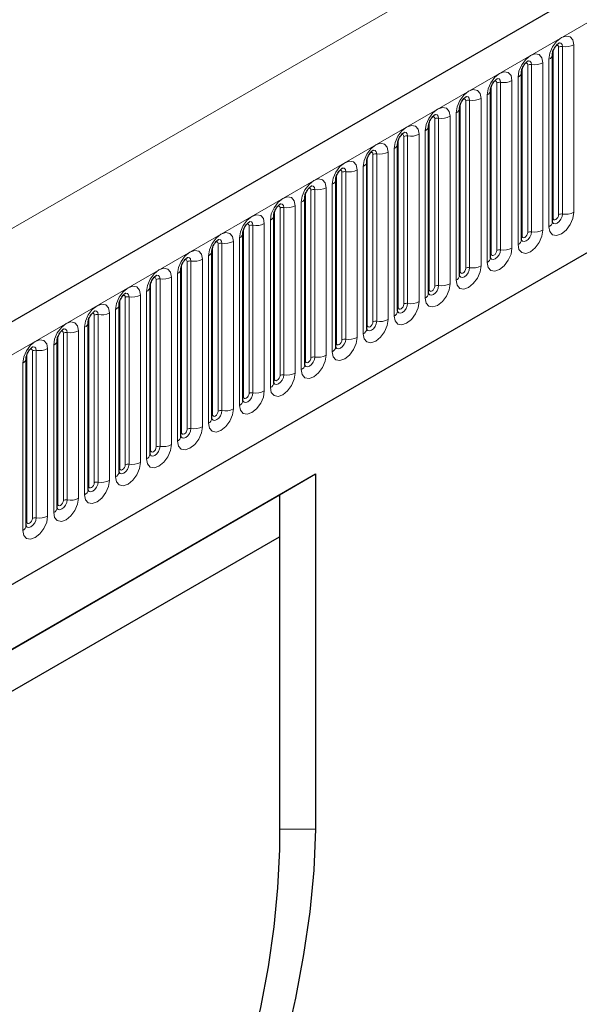
# Model space of a CAD drawing. Units: millimetres. Extents: x 0 to 420, y 0 to 297.
# Drawn here: x 100 to 114, y 40 to 65 of the extents above; entities that cross this region are included whole.
import ezdxf

# ---------------------------------------------------------------- set-up
doc = ezdxf.new("R2010")
doc.units = ezdxf.units.MM

msp = doc.modelspace()

# ---------------------------------------------------------------- linework, layer by layer
at = {"color": 7, "linetype": 'Continuous', "lineweight": 25}
for p, q in [((160.4188, 92.6377), (89.9203, 51.9398)), ((94.7067, 48.0392), (156.6584, 83.8032)), ((113.289, 60.0508), (113.289, 64.2969)), ((112.5041, 59.5977), (112.5041, 63.8438)), ((111.7192, 59.1446), (111.7192, 63.3906)), ((110.9343, 58.6915), (110.9343, 62.9375)), ((110.1494, 58.2384), (110.1494, 62.4844)), ((109.3646, 57.7853), (109.3646, 62.0313)), ((108.5797, 57.3322), (108.5797, 61.5782)), ((107.7948, 56.8791), (107.7948, 61.1251)), ((107.0099, 56.426), (107.0099, 60.672)), ((106.225, 55.9729), (106.225, 60.2189)), ((105.4401, 55.5198), (105.4401, 59.7658)), ((104.6552, 55.0667), (104.6552, 59.3127)), ((103.8703, 54.6136), (103.8703, 58.8596)), ((103.0854, 54.1605), (103.0854, 58.4065)), ((102.3006, 53.7074), (102.3006, 57.9534)), ((101.5157, 53.2542), (101.5157, 57.5003)), ((100.7308, 52.8011), (100.7308, 57.0472)), ((99.9459, 52.348), (99.9459, 56.594)), ((92.392, 45.0617), (107.2836, 53.6585)), ((106.3644, 53.1277), (107.2836, 53.6585)), ((107.2836, 53.6585), (107.2836, 44.652)), ((92.392, 45.0616), (106.3644, 53.1277)), ((106.3644, 53.1277), (106.3644, 52.0663)), ((93.3112, 44.5309), (106.3644, 52.0663)), ((106.3644, 52.0663), (106.3644, 44.1346)), ((106.3644, 44.6586), (107.2836, 44.652))]:
    msp.add_line(p, q, dxfattribs=at)
at = {"color": 8, "linetype": 'Continuous', "lineweight": 18}
for p, q in [((90.4333, 51.3982), (160.9318, 92.0962)), ((94.7067, 48.0392), (156.6584, 83.8032)), ((90.2919, 54.518), (130.2434, 77.5815)), ((113.4461, 60.2331), (113.4461, 64.4791)), ((113.5427, 64.494), (113.5427, 60.248)), ((113.8325, 60.2928), (113.8325, 64.5388)), ((113.2011, 64.1744), (113.2011, 59.9284)), ((113.3047, 60.1514), (113.3047, 64.3974)), ((112.5198, 59.6983), (112.5198, 63.9443)), ((112.6612, 59.78), (112.6612, 64.026)), ((112.7578, 64.0409), (112.7578, 59.7949)), ((113.0476, 59.8397), (113.0476, 64.0857)), ((112.4162, 63.7213), (112.4162, 59.4753)), ((111.7349, 59.2452), (111.7349, 63.4912)), ((111.8763, 59.3269), (111.8763, 63.5729)), ((111.9729, 63.5878), (111.9729, 59.3418)), ((112.2627, 59.3866), (112.2627, 63.6326)), ((111.4778, 58.9335), (111.4778, 63.1795)), ((111.6314, 63.2682), (111.6314, 59.0222)), ((110.95, 58.7921), (110.95, 63.0381)), ((111.0914, 58.8738), (111.0914, 63.1198)), ((111.188, 63.1347), (111.188, 58.8887)), ((110.3065, 58.4206), (110.3065, 62.6667)), ((110.4031, 62.6816), (110.4031, 58.4356)), ((110.6929, 58.4804), (110.6929, 62.7264)), ((110.8465, 62.8151), (110.8465, 58.5691)), ((110.1651, 58.339), (110.1651, 62.585)), ((109.5216, 57.9675), (109.5216, 62.2136)), ((109.6182, 62.2285), (109.6182, 57.9825)), ((109.908, 58.0273), (109.908, 62.2733)), ((110.0616, 62.362), (110.0616, 58.116)), ((109.3802, 57.8859), (109.3802, 62.1319)), ((108.5953, 57.4328), (108.5953, 61.6788)), ((108.7367, 57.5144), (108.7367, 61.7604)), ((108.8333, 61.7754), (108.8333, 57.5294)), ((109.1231, 57.5742), (109.1231, 61.8202)), ((109.2767, 61.9089), (109.2767, 57.6629)), ((108.4918, 61.4558), (108.4918, 57.2097)), ((107.8104, 56.9797), (107.8104, 61.2257)), ((107.9519, 57.0613), (107.9519, 61.3073)), ((108.0485, 61.3223), (108.0485, 57.0763)), ((108.3382, 57.1211), (108.3382, 61.3671)), ((107.7069, 61.0027), (107.7069, 56.7566)), ((107.0256, 56.5266), (107.0256, 60.7726)), ((107.167, 56.6082), (107.167, 60.8542)), ((107.2636, 60.8692), (107.2636, 56.6232)), ((107.5533, 56.668), (107.5533, 60.914)), ((106.7685, 56.2149), (106.7685, 60.4609)), ((106.922, 60.5495), (106.922, 56.3035)), ((106.2407, 56.0735), (106.2407, 60.3195)), ((106.3821, 56.1551), (106.3821, 60.4011)), ((106.4787, 60.4161), (106.4787, 56.1701)), ((105.5972, 55.702), (105.5972, 59.948)), ((105.6938, 59.963), (105.6938, 55.7169)), ((105.9836, 55.7618), (105.9836, 60.0078)), ((106.1371, 60.0964), (106.1371, 55.8504)), ((105.4558, 55.6204), (105.4558, 59.8664)), ((104.8123, 55.2489), (104.8123, 59.4949)), ((104.9089, 59.5099), (104.9089, 55.2638)), ((105.1987, 55.3087), (105.1987, 59.5547)), ((105.3522, 59.6433), (105.3522, 55.3973)), ((104.5674, 59.1902), (104.5674, 54.9442)), ((104.6709, 55.1673), (104.6709, 59.4133)), ((103.886, 54.7142), (103.886, 58.9602)), ((104.0274, 54.7958), (104.0274, 59.0418)), ((104.124, 59.0567), (104.124, 54.8107)), ((104.4138, 54.8556), (104.4138, 59.1016)), ((103.7825, 58.7371), (103.7825, 54.4911)), ((103.1011, 54.261), (103.1011, 58.5071)), ((103.2425, 54.3427), (103.2425, 58.5887)), ((103.3391, 58.6036), (103.3391, 54.3576)), ((103.6289, 54.4025), (103.6289, 58.6485)), ((102.844, 53.9493), (102.844, 58.1954)), ((102.9976, 58.284), (102.9976, 54.038)), ((102.3162, 53.8079), (102.3162, 58.054)), ((102.4576, 53.8896), (102.4576, 58.1356)), ((102.5542, 58.1505), (102.5542, 53.9045)), ((101.6728, 53.4365), (101.6728, 57.6825)), ((101.7693, 57.6974), (101.7693, 53.4514)), ((102.0591, 53.4962), (102.0591, 57.7423)), ((102.2127, 57.8309), (102.2127, 53.5849)), ((101.5313, 53.3548), (101.5313, 57.6008)), ((100.8879, 52.9834), (100.8879, 57.2294)), ((100.9845, 57.2443), (100.9845, 52.9983)), ((101.2742, 53.0431), (101.2742, 57.2891)), ((101.4278, 57.3778), (101.4278, 53.1318)), ((100.6429, 56.9247), (100.6429, 52.6787)), ((100.7464, 52.9017), (100.7464, 57.1477)), ((99.9616, 52.4486), (99.9616, 56.6946)), ((100.103, 52.5303), (100.103, 56.7763)), ((100.1996, 56.7912), (100.1996, 52.5452)), ((100.4893, 52.59), (100.4893, 56.836)), ((99.858, 56.4716), (99.858, 52.2256))]:
    msp.add_line(p, q, dxfattribs=at)
at = {"color": 8, "linetype": 'Continuous', "lineweight": 18, "flags": 128}
for points in [[(113.8325, 64.5388), (113.8084, 64.6645), (113.74, 64.7432), (113.6376, 64.7631), (113.5168, 64.7211), (113.396, 64.6237), (113.2936, 64.4855), (113.2252, 64.3278), (113.2011, 64.1744)], [(113.3895, 64.5264), (113.4024, 64.5293), (113.4254, 64.5249), (113.4407, 64.5072), (113.4461, 64.4791)], [(113.4567, 64.5872), (113.4612, 64.5878), (113.504, 64.5795), (113.5326, 64.5465), (113.5427, 64.494)], [(113.0476, 64.0857), (113.0235, 64.2114), (112.9551, 64.2901), (112.8527, 64.31), (112.7319, 64.268), (112.6111, 64.1705), (112.5087, 64.0324), (112.4403, 63.8747), (112.4162, 63.7213)], [(112.6046, 64.0733), (112.6175, 64.0762), (112.6405, 64.0718), (112.6558, 64.0541), (112.6612, 64.026)], [(112.6718, 64.1341), (112.6763, 64.1347), (112.7191, 64.1264), (112.7477, 64.0934), (112.7578, 64.0409)], [(112.2627, 63.6326), (112.2386, 63.7583), (112.1702, 63.837), (112.0678, 63.8569), (111.947, 63.8149), (111.8262, 63.7174), (111.7238, 63.5793), (111.6554, 63.4215), (111.6314, 63.2682)], [(111.8869, 63.681), (111.8914, 63.6816), (111.9342, 63.6732), (111.9629, 63.6403), (111.9729, 63.5878)], [(111.8197, 63.6202), (111.8327, 63.6231), (111.8556, 63.6187), (111.8709, 63.601), (111.8763, 63.5729)], [(111.4778, 63.1795), (111.4538, 63.3052), (111.3853, 63.3839), (111.2829, 63.4038), (111.1621, 63.3618), (111.0413, 63.2643), (110.9389, 63.1262), (110.8705, 62.9684), (110.8465, 62.8151)], [(111.0348, 63.1671), (111.0478, 63.17), (111.0707, 63.1655), (111.086, 63.1479), (111.0914, 63.1198)], [(111.102, 63.2279), (111.1066, 63.2285), (111.1494, 63.2201), (111.178, 63.1872), (111.188, 63.1347)], [(110.6929, 62.7264), (110.6689, 62.852), (110.6004, 62.9308), (110.498, 62.9507), (110.3772, 62.9087), (110.2564, 62.8112), (110.154, 62.6731), (110.0856, 62.5153), (110.0616, 62.362)], [(110.2499, 62.714), (110.2629, 62.7169), (110.2858, 62.7124), (110.3011, 62.6948), (110.3065, 62.6667)], [(110.3171, 62.7748), (110.3217, 62.7753), (110.3645, 62.767), (110.3931, 62.7341), (110.4031, 62.6816)], [(109.908, 62.2733), (109.884, 62.3989), (109.8156, 62.4777), (109.7131, 62.4976), (109.5923, 62.4556), (109.4716, 62.3581), (109.3691, 62.22), (109.3007, 62.0622), (109.2767, 61.9089)], [(109.465, 62.2609), (109.478, 62.2638), (109.5009, 62.2593), (109.5163, 62.2417), (109.5216, 62.2136)], [(109.5322, 62.3217), (109.5368, 62.3222), (109.5796, 62.3139), (109.6082, 62.281), (109.6182, 62.2285)], [(109.1231, 61.8202), (109.0991, 61.9458), (109.0307, 62.0246), (108.9283, 62.0445), (108.8075, 62.0025), (108.6867, 61.905), (108.5843, 61.7669), (108.5158, 61.6091), (108.4918, 61.4558)], [(108.6801, 61.8078), (108.6931, 61.8107), (108.716, 61.8062), (108.7314, 61.7886), (108.7367, 61.7604)], [(108.7473, 61.8686), (108.7519, 61.8691), (108.7947, 61.8608), (108.8233, 61.8279), (108.8333, 61.7754)], [(108.3382, 61.3671), (108.3142, 61.4927), (108.2458, 61.5715), (108.1434, 61.5914), (108.0226, 61.5494), (107.9018, 61.4519), (107.7994, 61.3138), (107.7309, 61.156), (107.7069, 61.0027)], [(107.8952, 61.3547), (107.9082, 61.3576), (107.9312, 61.3531), (107.9465, 61.3355), (107.9519, 61.3073)], [(107.9624, 61.4155), (107.967, 61.416), (108.0098, 61.4077), (108.0384, 61.3748), (108.0485, 61.3223)], [(107.5533, 60.914), (107.5293, 61.0396), (107.4609, 61.1184), (107.3585, 61.1383), (107.2377, 61.0963), (107.1169, 60.9988), (107.0145, 60.8607), (106.9461, 60.7029), (106.922, 60.5495)], [(107.1775, 60.9624), (107.1821, 60.9629), (107.2249, 60.9546), (107.2535, 60.9217), (107.2636, 60.8692)], [(106.7685, 60.4609), (106.7444, 60.5865), (106.676, 60.6653), (106.5736, 60.6852), (106.4528, 60.6432), (106.332, 60.5457), (106.2296, 60.4076), (106.1612, 60.2498), (106.1371, 60.0964)], [(107.1103, 60.9016), (107.1233, 60.9045), (107.1463, 60.9), (107.1616, 60.8824), (107.167, 60.8542)], [(106.3255, 60.4485), (106.3384, 60.4514), (106.3614, 60.4469), (106.3767, 60.4293), (106.3821, 60.4011)], [(106.3927, 60.5092), (106.3972, 60.5098), (106.44, 60.5015), (106.4686, 60.4686), (106.4787, 60.4161)], [(105.9836, 60.0078), (105.9595, 60.1334), (105.8911, 60.2122), (105.7887, 60.2321), (105.6679, 60.1901), (105.5471, 60.0926), (105.4447, 59.9545), (105.3763, 59.7967), (105.3522, 59.6433)], [(113.2011, 59.9284), (113.2252, 59.8028), (113.2936, 59.724), (113.396, 59.7041), (113.5168, 59.7461), (113.6376, 59.8436), (113.74, 59.9817), (113.8084, 60.1395), (113.8325, 60.2928)], [(113.5427, 60.248), (113.5326, 60.1839), (113.504, 60.118), (113.4612, 60.0602), (113.4107, 60.0195), (113.3602, 60.0019), (113.3174, 60.0102), (113.2888, 60.0432), (113.2874, 60.0465)], [(113.3047, 60.1514), (113.31, 60.1233), (113.3254, 60.1056), (113.3483, 60.1012), (113.3754, 60.1106), (113.4024, 60.1324), (113.4254, 60.1634), (113.4407, 60.1987), (113.4461, 60.2331)], [(105.5406, 59.9953), (105.5535, 59.9983), (105.5765, 59.9938), (105.5918, 59.9762), (105.5972, 59.948)], [(105.6078, 60.0561), (105.6123, 60.0567), (105.6551, 60.0484), (105.6837, 60.0155), (105.6938, 59.963)], [(113.289, 60.1397), (113.296, 60.1458), (113.3047, 60.1514)], [(105.1987, 59.5547), (105.1746, 59.6803), (105.1062, 59.7591), (105.0038, 59.779), (104.883, 59.737), (104.7622, 59.6395), (104.6598, 59.5013), (104.5914, 59.3436), (104.5674, 59.1902)], [(112.4162, 59.4753), (112.4403, 59.3497), (112.5087, 59.2709), (112.6111, 59.251), (112.7319, 59.293), (112.8527, 59.3905), (112.9551, 59.5286), (113.0235, 59.6864), (113.0476, 59.8397)], [(112.7578, 59.7949), (112.7477, 59.7308), (112.7191, 59.6649), (112.6763, 59.6071), (112.6258, 59.5664), (112.5753, 59.5488), (112.5325, 59.5571), (112.5039, 59.5901), (112.5025, 59.5934)], [(112.5041, 59.6866), (112.5111, 59.6926), (112.5198, 59.6983)], [(112.5198, 59.6983), (112.5252, 59.6702), (112.5405, 59.6525), (112.5634, 59.6481), (112.5905, 59.6575), (112.6175, 59.6793), (112.6405, 59.7103), (112.6558, 59.7456), (112.6612, 59.78)], [(104.7557, 59.5422), (104.7687, 59.5452), (104.7916, 59.5407), (104.8069, 59.5231), (104.8123, 59.4949)], [(104.8229, 59.603), (104.8274, 59.6036), (104.8703, 59.5953), (104.8989, 59.5624), (104.9089, 59.5099)], [(104.4138, 59.1016), (104.3898, 59.2272), (104.3213, 59.3059), (104.2189, 59.3258), (104.0981, 59.2839), (103.9773, 59.1864), (103.8749, 59.0482), (103.8065, 58.8905), (103.7825, 58.7371)], [(111.6314, 59.0222), (111.6554, 58.8966), (111.7238, 58.8178), (111.8262, 58.7979), (111.947, 58.8399), (112.0678, 58.9374), (112.1702, 59.0755), (112.2386, 59.2333), (112.2627, 59.3866)], [(111.9729, 59.3418), (111.9629, 59.2777), (111.9342, 59.2117), (111.8914, 59.154), (111.8409, 59.1133), (111.7905, 59.0957), (111.7476, 59.104), (111.719, 59.1369), (111.7176, 59.1402)], [(111.7192, 59.2335), (111.7263, 59.2395), (111.7349, 59.2452)], [(111.7349, 59.2452), (111.7403, 59.2171), (111.7556, 59.1994), (111.7785, 59.195), (111.8056, 59.2044), (111.8327, 59.2262), (111.8556, 59.2572), (111.8709, 59.2925), (111.8763, 59.3269)], [(103.9708, 59.0891), (103.9838, 59.092), (104.0067, 59.0876), (104.022, 59.0699), (104.0274, 59.0418)], [(104.038, 59.1499), (104.0426, 59.1505), (104.0854, 59.1422), (104.114, 59.1093), (104.124, 59.0567)], [(110.8465, 58.5691), (110.8705, 58.4434), (110.9389, 58.3647), (111.0413, 58.3448), (111.1621, 58.3868), (111.2829, 58.4843), (111.3853, 58.6224), (111.4538, 58.7802), (111.4778, 58.9335)], [(103.6289, 58.6485), (103.6049, 58.7741), (103.5364, 58.8528), (103.434, 58.8727), (103.3132, 58.8308), (103.1924, 58.7333), (103.09, 58.5951), (103.0216, 58.4374), (102.9976, 58.284)], [(103.2531, 58.6968), (103.2577, 58.6974), (103.3005, 58.6891), (103.3291, 58.6562), (103.3391, 58.6036)], [(111.188, 58.8887), (111.178, 58.8246), (111.1494, 58.7586), (111.1066, 58.7009), (111.0561, 58.6602), (111.0056, 58.6426), (110.9628, 58.6509), (110.9342, 58.6838), (110.9327, 58.6871)], [(110.9343, 58.7804), (110.9414, 58.7864), (110.95, 58.7921)], [(110.95, 58.7921), (110.9554, 58.764), (110.9707, 58.7463), (110.9936, 58.7419), (111.0207, 58.7513), (111.0478, 58.7731), (111.0707, 58.8041), (111.086, 58.8394), (111.0914, 58.8738)], [(103.1859, 58.636), (103.1989, 58.6389), (103.2218, 58.6345), (103.2371, 58.6168), (103.2425, 58.5887)], [(110.0616, 58.116), (110.0856, 57.9903), (110.154, 57.9116), (110.2564, 57.8917), (110.3772, 57.9337), (110.498, 58.0312), (110.6004, 58.1693), (110.6689, 58.327), (110.6929, 58.4804)], [(110.4031, 58.4356), (110.3931, 58.3715), (110.3645, 58.3055), (110.3217, 58.2478), (110.2712, 58.207), (110.2207, 58.1895), (110.1779, 58.1978), (110.1493, 58.2307), (110.1478, 58.234)], [(110.1651, 58.339), (110.1705, 58.3109), (110.1858, 58.2932), (110.2088, 58.2888), (110.2358, 58.2982), (110.2629, 58.32), (110.2858, 58.351), (110.3011, 58.3863), (110.3065, 58.4206)], [(102.844, 58.1954), (102.82, 58.321), (102.7516, 58.3997), (102.6491, 58.4196), (102.5284, 58.3776), (102.4076, 58.2802), (102.3051, 58.142), (102.2367, 57.9843), (102.2127, 57.8309)], [(102.401, 58.1829), (102.414, 58.1858), (102.4369, 58.1814), (102.4523, 58.1637), (102.4576, 58.1356)], [(102.4682, 58.2437), (102.4728, 58.2443), (102.5156, 58.236), (102.5442, 58.203), (102.5542, 58.1505)], [(110.1494, 58.3273), (110.1565, 58.3333), (110.1651, 58.339)], [(102.0591, 57.7423), (102.0351, 57.8679), (101.9667, 57.9466), (101.8643, 57.9665), (101.7435, 57.9245), (101.6227, 57.8271), (101.5203, 57.6889), (101.4518, 57.5312), (101.4278, 57.3778)], [(109.2767, 57.6629), (109.3007, 57.5372), (109.3691, 57.4585), (109.4716, 57.4386), (109.5923, 57.4806), (109.7131, 57.578), (109.8156, 57.7162), (109.884, 57.8739), (109.908, 58.0273)], [(109.6182, 57.9825), (109.6082, 57.9184), (109.5796, 57.8524), (109.5368, 57.7947), (109.4863, 57.7539), (109.4358, 57.7364), (109.393, 57.7447), (109.3644, 57.7776), (109.363, 57.7809)], [(109.3802, 57.8859), (109.3856, 57.8578), (109.4009, 57.8401), (109.4239, 57.8357), (109.4509, 57.8451), (109.478, 57.8669), (109.5009, 57.8978), (109.5163, 57.9332), (109.5216, 57.9675)], [(101.6161, 57.7298), (101.6291, 57.7327), (101.652, 57.7283), (101.6674, 57.7106), (101.6728, 57.6825)], [(101.6833, 57.7906), (101.6879, 57.7912), (101.7307, 57.7829), (101.7593, 57.7499), (101.7693, 57.6974)], [(109.3646, 57.8742), (109.3716, 57.8802), (109.3802, 57.8859)], [(101.2742, 57.2891), (101.2502, 57.4148), (101.1818, 57.4935), (101.0794, 57.5134), (100.9586, 57.4714), (100.8378, 57.3739), (100.7354, 57.2358), (100.6669, 57.0781), (100.6429, 56.9247)], [(108.4918, 57.2097), (108.5158, 57.0841), (108.5843, 57.0054), (108.6867, 56.9855), (108.8075, 57.0275), (108.9283, 57.1249), (109.0307, 57.2631), (109.0991, 57.4208), (109.1231, 57.5742)], [(108.8333, 57.5294), (108.8233, 57.4653), (108.7947, 57.3993), (108.7519, 57.3416), (108.7014, 57.3008), (108.6509, 57.2833), (108.6081, 57.2916), (108.5795, 57.3245), (108.5781, 57.3278)], [(108.5797, 57.4211), (108.5867, 57.4271), (108.5953, 57.4328)], [(108.5953, 57.4328), (108.6007, 57.4047), (108.616, 57.387), (108.639, 57.3826), (108.666, 57.392), (108.6931, 57.4138), (108.716, 57.4447), (108.7314, 57.4801), (108.7367, 57.5144)], [(100.8312, 57.2767), (100.8442, 57.2796), (100.8672, 57.2752), (100.8825, 57.2575), (100.8879, 57.2294)], [(100.8984, 57.3375), (100.903, 57.3381), (100.9458, 57.3298), (100.9744, 57.2968), (100.9845, 57.2443)], [(100.4893, 56.836), (100.4653, 56.9617), (100.3969, 57.0404), (100.2945, 57.0603), (100.1737, 57.0183), (100.0529, 56.9208), (99.9505, 56.7827), (99.8821, 56.625), (99.858, 56.4716)], [(107.7069, 56.7566), (107.7309, 56.631), (107.7994, 56.5523), (107.9018, 56.5324), (108.0226, 56.5744), (108.1434, 56.6718), (108.2458, 56.81), (108.3142, 56.9677), (108.3382, 57.1211)], [(108.0485, 57.0763), (108.0384, 57.0122), (108.0098, 56.9462), (107.967, 56.8885), (107.9165, 56.8477), (107.866, 56.8302), (107.8232, 56.8385), (107.7946, 56.8714), (107.7932, 56.8747)], [(107.7948, 56.968), (107.8018, 56.974), (107.8104, 56.9797)], [(107.8104, 56.9797), (107.8158, 56.9515), (107.8312, 56.9339), (107.8541, 56.9294), (107.8812, 56.9389), (107.9082, 56.9607), (107.9312, 56.9916), (107.9465, 57.027), (107.9519, 57.0613)], [(100.0464, 56.8236), (100.0593, 56.8265), (100.0823, 56.8221), (100.0976, 56.8044), (100.103, 56.7763)], [(100.1135, 56.8844), (100.1181, 56.885), (100.1609, 56.8766), (100.1895, 56.8437), (100.1996, 56.7912)], [(106.922, 56.3035), (106.9461, 56.1779), (107.0145, 56.0992), (107.1169, 56.0793), (107.2377, 56.1212), (107.3585, 56.2187), (107.4609, 56.3569), (107.5293, 56.5146), (107.5533, 56.668)], [(107.2636, 56.6232), (107.2535, 56.5591), (107.2249, 56.4931), (107.1821, 56.4354), (107.1316, 56.3946), (107.0811, 56.3771), (107.0383, 56.3854), (107.0097, 56.4183), (107.0083, 56.4216)], [(107.0099, 56.5149), (107.0169, 56.5209), (107.0256, 56.5266)], [(107.0256, 56.5266), (107.0309, 56.4984), (107.0463, 56.4808), (107.0692, 56.4763), (107.0963, 56.4857), (107.1233, 56.5076), (107.1463, 56.5385), (107.1616, 56.5739), (107.167, 56.6082)], [(106.1371, 55.8504), (106.1612, 55.7248), (106.2296, 55.6461), (106.332, 55.6262), (106.4528, 55.6681), (106.5736, 55.7656), (106.676, 55.9038), (106.7444, 56.0615), (106.7685, 56.2149)], [(106.4787, 56.1701), (106.4686, 56.1059), (106.44, 56.04), (106.3972, 55.9823), (106.3467, 55.9415), (106.2962, 55.924), (106.2534, 55.9323), (106.2248, 55.9652), (106.2234, 55.9685)], [(106.225, 56.0617), (106.232, 56.0678), (106.2407, 56.0735)], [(106.2407, 56.0735), (106.246, 56.0453), (106.2614, 56.0277), (106.2843, 56.0232), (106.3114, 56.0326), (106.3384, 56.0545), (106.3614, 56.0854), (106.3767, 56.1208), (106.3821, 56.1551)], [(105.3522, 55.3973), (105.3763, 55.2717), (105.4447, 55.1929), (105.5471, 55.173), (105.6679, 55.215), (105.7887, 55.3125), (105.8911, 55.4507), (105.9595, 55.6084), (105.9836, 55.7618)], [(105.6938, 55.7169), (105.6837, 55.6528), (105.6551, 55.5869), (105.6123, 55.5292), (105.5618, 55.4884), (105.5113, 55.4709), (105.4685, 55.4792), (105.4399, 55.5121), (105.4385, 55.5154)], [(105.4558, 55.6204), (105.4612, 55.5922), (105.4765, 55.5746), (105.4994, 55.5701), (105.5265, 55.5795), (105.5535, 55.6014), (105.5765, 55.6323), (105.5918, 55.6677), (105.5972, 55.702)], [(105.4401, 55.6086), (105.4471, 55.6147), (105.4558, 55.6204)], [(104.5674, 54.9442), (104.5914, 54.8186), (104.6598, 54.7398), (104.7622, 54.7199), (104.883, 54.7619), (105.0038, 54.8594), (105.1062, 54.9975), (105.1746, 55.1553), (105.1987, 55.3087)], [(104.9089, 55.2638), (104.8989, 55.1997), (104.8703, 55.1338), (104.8274, 55.076), (104.777, 55.0353), (104.7265, 55.0178), (104.6837, 55.0261), (104.655, 55.059), (104.6536, 55.0623)], [(104.6709, 55.1673), (104.6763, 55.1391), (104.6916, 55.1215), (104.7145, 55.117), (104.7416, 55.1264), (104.7687, 55.1483), (104.7916, 55.1792), (104.8069, 55.2145), (104.8123, 55.2489)], [(104.6552, 55.1555), (104.6623, 55.1616), (104.6709, 55.1673)], [(103.7825, 54.4911), (103.8065, 54.3655), (103.8749, 54.2867), (103.9773, 54.2668), (104.0981, 54.3088), (104.2189, 54.4063), (104.3213, 54.5444), (104.3898, 54.7022), (104.4138, 54.8556)], [(104.124, 54.8107), (104.114, 54.7466), (104.0854, 54.6807), (104.0426, 54.6229), (103.9921, 54.5822), (103.9416, 54.5646), (103.8988, 54.573), (103.8702, 54.6059), (103.8687, 54.6092)], [(103.8703, 54.7024), (103.8774, 54.7085), (103.886, 54.7142)], [(103.886, 54.7142), (103.8914, 54.686), (103.9067, 54.6684), (103.9296, 54.6639), (103.9567, 54.6733), (103.9838, 54.6952), (104.0067, 54.7261), (104.022, 54.7614), (104.0274, 54.7958)], [(102.9976, 54.038), (103.0216, 53.9124), (103.09, 53.8336), (103.1924, 53.8137), (103.3132, 53.8557), (103.434, 53.9532), (103.5364, 54.0913), (103.6049, 54.2491), (103.6289, 54.4025)], [(103.3391, 54.3576), (103.3291, 54.2935), (103.3005, 54.2276), (103.2577, 54.1698), (103.2072, 54.1291), (103.1567, 54.1115), (103.1139, 54.1199), (103.0853, 54.1528), (103.0839, 54.1561)], [(103.0854, 54.2493), (103.0925, 54.2554), (103.1011, 54.261)], [(103.1011, 54.261), (103.1065, 54.2329), (103.1218, 54.2153), (103.1448, 54.2108), (103.1718, 54.2202), (103.1989, 54.2421), (103.2218, 54.273), (103.2371, 54.3083), (103.2425, 54.3427)], [(102.2127, 53.5849), (102.2367, 53.4593), (102.3051, 53.3805), (102.4076, 53.3606), (102.5284, 53.4026), (102.6491, 53.5001), (102.7516, 53.6382), (102.82, 53.796), (102.844, 53.9493)], [(102.5542, 53.9045), (102.5442, 53.8404), (102.5156, 53.7745), (102.4728, 53.7167), (102.4223, 53.676), (102.3718, 53.6584), (102.329, 53.6667), (102.3004, 53.6997), (102.299, 53.703)], [(102.3006, 53.7962), (102.3076, 53.8023), (102.3162, 53.8079)], [(102.3162, 53.8079), (102.3216, 53.7798), (102.3369, 53.7622), (102.3599, 53.7577), (102.3869, 53.7671), (102.414, 53.7889), (102.4369, 53.8199), (102.4523, 53.8552), (102.4576, 53.8896)], [(101.4278, 53.1318), (101.4518, 53.0062), (101.5203, 52.9274), (101.6227, 52.9075), (101.7435, 52.9495), (101.8643, 53.047), (101.9667, 53.1851), (102.0351, 53.3429), (102.0591, 53.4962)], [(101.7693, 53.4514), (101.7593, 53.3873), (101.7307, 53.3214), (101.6879, 53.2636), (101.6374, 53.2229), (101.5869, 53.2053), (101.5441, 53.2136), (101.5155, 53.2466), (101.5141, 53.2499)], [(101.5313, 53.3548), (101.5367, 53.3267), (101.552, 53.3091), (101.575, 53.3046), (101.602, 53.314), (101.6291, 53.3358), (101.652, 53.3668), (101.6674, 53.4021), (101.6728, 53.4365)], [(101.5157, 53.3431), (101.5227, 53.3492), (101.5313, 53.3548)], [(100.6429, 52.6787), (100.6669, 52.5531), (100.7354, 52.4743), (100.8378, 52.4544), (100.9586, 52.4964), (101.0794, 52.5939), (101.1818, 52.732), (101.2502, 52.8898), (101.2742, 53.0431)], [(100.9845, 52.9983), (100.9744, 52.9342), (100.9458, 52.8683), (100.903, 52.8105), (100.8525, 52.7698), (100.802, 52.7522), (100.7592, 52.7605), (100.7306, 52.7935), (100.7292, 52.7968)], [(100.7464, 52.9017), (100.7518, 52.8736), (100.7672, 52.8559), (100.7901, 52.8515), (100.8172, 52.8609), (100.8442, 52.8827), (100.8672, 52.9137), (100.8825, 52.949), (100.8879, 52.9834)], [(100.7308, 52.89), (100.7378, 52.8961), (100.7464, 52.9017)], [(99.858, 52.2256), (99.8821, 52.1), (99.9505, 52.0212), (100.0529, 52.0013), (100.1737, 52.0433), (100.2945, 52.1408), (100.3969, 52.2789), (100.4653, 52.4367), (100.4893, 52.59)], [(100.1996, 52.5452), (100.1895, 52.4811), (100.1609, 52.4152), (100.1181, 52.3574), (100.0676, 52.3167), (100.0171, 52.2991), (99.9743, 52.3074), (99.9457, 52.3403), (99.9443, 52.3437)], [(99.9459, 52.4369), (99.9529, 52.4429), (99.9616, 52.4486)], [(99.9616, 52.4486), (99.9669, 52.4205), (99.9823, 52.4028), (100.0052, 52.3984), (100.0323, 52.4078), (100.0593, 52.4296), (100.0823, 52.4606), (100.0976, 52.4959), (100.103, 52.5303)]]:
    msp.add_lwpolyline(points, dxfattribs=at)
at = {"color": 7, "linetype": 'Continuous', "lineweight": 25, "flags": 128}
for points in [[(107.2836, 44.652), (107.2356, 43.6154), (107.1344, 42.5533), (106.9805, 41.4697), (106.7744, 40.3687), (106.5168, 39.2543), (106.2088, 38.1307), (105.8515, 37.002), (105.4462, 35.8725), (104.9943, 34.7464), (104.4977, 33.6277), (103.9581, 32.5207), (103.3775, 31.4295), (102.7582, 30.3582)], [(106.3644, 44.1346), (106.3189, 43.165), (106.2237, 42.1717), (106.0792, 41.1583), (105.886, 40.1287), (105.6448, 39.0867), (105.3565, 38.0361), (105.022, 36.9808), (104.6428, 35.9247), (104.2202, 34.8718), (103.7557, 33.8259), (103.2511, 32.7909), (102.7082, 31.7707), (102.1291, 30.769)]]:
    msp.add_lwpolyline(points, dxfattribs=at)
at = {"color": 8, "linetype": 'Continuous', "lineweight": 18}
for centre, radius, start, end in [((113.5166, 64.3427), 0.1535, 80.2289, 117.35717), ((113.6208, 64.9479), 0.4605, 260.2289, 297.35717), ((113.1467, 64.306), 0.1424, 292.48046, 357.42838), ((112.7317, 63.8896), 0.1535, 80.2289, 117.35717), ((112.8359, 64.4948), 0.4605, 260.2289, 297.35717), ((112.3618, 63.8529), 0.1424, 292.48046, 357.42838), ((111.9468, 63.4365), 0.1535, 80.2289, 117.35717), ((112.0511, 64.0416), 0.4605, 260.2289, 297.35717), ((111.2662, 63.5885), 0.4605, 260.2289, 297.35717), ((111.5769, 63.3998), 0.1424, 292.48046, 357.42838), ((110.792, 62.9467), 0.1424, 292.48046, 357.42838), ((111.162, 62.9834), 0.1535, 80.2289, 117.35717), ((110.3771, 62.5303), 0.1535, 80.2289, 117.35717), ((110.4813, 63.1354), 0.4605, 260.2289, 297.35717), ((110.0071, 62.4936), 0.1424, 292.48046, 357.42838), ((109.5922, 62.0772), 0.1535, 80.2289, 117.35717), ((109.6964, 62.6823), 0.4605, 260.2289, 297.35717), ((109.2222, 62.0405), 0.1424, 292.48046, 357.42838), ((108.8073, 61.6241), 0.1535, 80.2289, 117.35717), ((108.9115, 62.2292), 0.4605, 260.2289, 297.35717), ((108.4373, 61.5874), 0.1424, 292.48046, 357.42838), ((108.0224, 61.171), 0.1535, 80.2289, 117.35717), ((108.1266, 61.7761), 0.4605, 260.2289, 297.35717), ((107.6524, 61.1343), 0.1424, 292.48046, 357.42838), ((106.8676, 60.6812), 0.1424, 292.48046, 357.42838), ((107.2375, 60.7179), 0.1535, 80.2289, 117.35717), ((107.3417, 61.323), 0.4605, 260.2289, 297.35717), ((106.4526, 60.2648), 0.1535, 80.2289, 117.35717), ((106.5568, 60.8699), 0.4605, 260.2289, 297.35717), ((106.0827, 60.2281), 0.1424, 292.48046, 357.42838), ((113.5166, 60.0967), 0.1535, 80.2289, 117.35717), ((113.6208, 60.7018), 0.4605, 260.2289, 297.35717), ((105.6677, 59.8117), 0.1535, 80.2289, 117.35717), ((105.7719, 60.4168), 0.4605, 260.2289, 297.35717), ((113.1382, 60.0663), 0.1516, 294.52506, 354.1548), ((105.2978, 59.7749), 0.1424, 292.48046, 357.42838), ((112.7317, 59.6436), 0.1535, 80.2289, 117.35717), ((112.8359, 60.2487), 0.4605, 260.2289, 297.35717), ((104.8828, 59.3586), 0.1535, 80.2289, 117.35717), ((104.9871, 59.9637), 0.4605, 260.2289, 297.35717), ((112.3533, 59.6132), 0.1516, 294.52506, 354.1548), ((104.5129, 59.3218), 0.1424, 292.48046, 357.42838), ((111.9468, 59.1905), 0.1535, 80.2289, 117.35717), ((112.0511, 59.7956), 0.4605, 260.2289, 297.35717), ((104.098, 58.9055), 0.1535, 80.2289, 117.35717), ((104.2022, 59.5106), 0.4605, 260.2289, 297.35717), ((111.2662, 59.3425), 0.4605, 260.2289, 297.35717), ((111.5684, 59.1601), 0.1516, 294.52506, 354.1548), ((103.728, 58.8687), 0.1424, 292.48046, 357.42838), ((110.7835, 58.707), 0.1516, 294.52506, 354.1548), ((111.162, 58.7374), 0.1535, 80.2289, 117.35717), ((103.3131, 58.4524), 0.1535, 80.2289, 117.35717), ((103.4173, 59.0575), 0.4605, 260.2289, 297.35717), ((110.3771, 58.2843), 0.1535, 80.2289, 117.35717), ((110.4813, 58.8894), 0.4605, 260.2289, 297.35717), ((102.6324, 58.6044), 0.4605, 260.2289, 297.35717), ((102.9431, 58.4156), 0.1424, 292.48046, 357.42838), ((109.9987, 58.2539), 0.1516, 294.52506, 354.1548), ((102.1582, 57.9625), 0.1424, 292.48046, 357.42838), ((102.5282, 57.9993), 0.1535, 80.2289, 117.35717), ((109.5922, 57.8312), 0.1535, 80.2289, 117.35717), ((109.6964, 58.4363), 0.4605, 260.2289, 297.35717), ((101.7433, 57.5462), 0.1535, 80.2289, 117.35717), ((101.8475, 58.1513), 0.4605, 260.2289, 297.35717), ((109.2138, 57.8007), 0.1516, 294.52506, 354.1548), ((101.3733, 57.5094), 0.1424, 292.48046, 357.42838), ((108.8073, 57.3781), 0.1535, 80.2289, 117.35717), ((108.9115, 57.9832), 0.4605, 260.2289, 297.35717), ((100.9584, 57.093), 0.1535, 80.2289, 117.35717), ((101.0626, 57.6982), 0.4605, 260.2289, 297.35717), ((108.4289, 57.3476), 0.1516, 294.52506, 354.1548), ((100.5885, 57.0563), 0.1424, 292.48046, 357.42838), ((108.0224, 56.925), 0.1535, 80.2289, 117.35717), ((108.1266, 57.5301), 0.4605, 260.2289, 297.35717), ((100.1735, 56.6399), 0.1535, 80.2289, 117.35717), ((100.2777, 57.245), 0.4605, 260.2289, 297.35717), ((107.644, 56.8945), 0.1516, 294.52506, 354.1548), ((99.8036, 56.6032), 0.1424, 292.48046, 357.42838), ((106.8591, 56.4414), 0.1516, 294.52506, 354.1548), ((107.2375, 56.4719), 0.1535, 80.2289, 117.35717), ((107.3417, 57.077), 0.4605, 260.2289, 297.35717), ((106.5568, 56.6239), 0.4605, 260.2289, 297.35717), ((106.0742, 55.9883), 0.1516, 294.52506, 354.1548), ((106.4526, 56.0188), 0.1535, 80.2289, 117.35717), ((105.6677, 55.5657), 0.1535, 80.2289, 117.35717), ((105.7719, 56.1708), 0.4605, 260.2289, 297.35717), ((105.2893, 55.5352), 0.1516, 294.52506, 354.1548), ((104.8828, 55.1126), 0.1535, 80.2289, 117.35717), ((104.9871, 55.7177), 0.4605, 260.2289, 297.35717), ((104.5044, 55.0821), 0.1516, 294.52506, 354.1548), ((104.098, 54.6595), 0.1535, 80.2289, 117.35717), ((104.2022, 55.2646), 0.4605, 260.2289, 297.35717), ((103.7196, 54.629), 0.1516, 294.52506, 354.1548), ((103.3131, 54.2064), 0.1535, 80.2289, 117.35717), ((103.4173, 54.8115), 0.4605, 260.2289, 297.35717), ((102.6324, 54.3584), 0.4605, 260.2289, 297.35717), ((102.9347, 54.1759), 0.1516, 294.52506, 354.1548), ((102.1498, 53.7228), 0.1516, 294.52506, 354.1548), ((102.5282, 53.7532), 0.1535, 80.2289, 117.35717), ((101.7433, 53.3001), 0.1535, 80.2289, 117.35717), ((101.8475, 53.9052), 0.4605, 260.2289, 297.35717), ((101.3649, 53.2697), 0.1516, 294.52506, 354.1548), ((100.9584, 52.847), 0.1535, 80.2289, 117.35717), ((101.0626, 53.4521), 0.4605, 260.2289, 297.35717), ((100.58, 52.8166), 0.1516, 294.52506, 354.1548), ((100.1735, 52.3939), 0.1535, 80.2289, 117.35717), ((100.2777, 52.999), 0.4605, 260.2289, 297.35717), ((99.7951, 52.3635), 0.1516, 294.52506, 354.1548)]:
    msp.add_arc(centre, radius, start, end, dxfattribs=at)
at = {"color": 7, "linetype": 'Continuous', "lineweight": 25}
for points, knots in [([(113.289, 64.2969), (113.2893, 64.3052), (113.2901, 64.3226), (113.3004, 64.3684), (113.3218, 64.4241), (113.3552, 64.4839), (113.3949, 64.5347), (113.4309, 64.5686), (113.4588, 64.5868), (113.4626, 64.588), (113.4645, 64.5887)], [0, 0, 0, 0, 0.1088923, 0.2265392, 0.3558497, 0.4961438, 0.6408069, 0.7634905, 0.8767481, 1, 1, 1, 1]), ([(112.5041, 63.8438), (112.5045, 63.8521), (112.5052, 63.8695), (112.5155, 63.9153), (112.5369, 63.971), (112.5703, 64.0308), (112.61, 64.0815), (112.6461, 64.1155), (112.6739, 64.1337), (112.6777, 64.1349), (112.6796, 64.1356)], [0, 0, 0, 0, 0.1088923, 0.2265392, 0.3558497, 0.4961438, 0.6408069, 0.7634905, 0.8767481, 1, 1, 1, 1]), ([(111.7192, 63.3906), (111.7196, 63.399), (111.7203, 63.4164), (111.7306, 63.4622), (111.752, 63.5179), (111.7854, 63.5777), (111.8251, 63.6284), (111.8612, 63.6624), (111.889, 63.6806), (111.8928, 63.6818), (111.8947, 63.6824)], [0, 0, 0, 0, 0.1088923, 0.2265392, 0.3558497, 0.4961438, 0.6408069, 0.7634905, 0.8767481, 1, 1, 1, 1]), ([(110.9343, 62.9375), (110.9347, 62.9459), (110.9354, 62.9633), (110.9457, 63.0091), (110.9671, 63.0648), (111.0006, 63.1245), (111.0403, 63.1753), (111.0763, 63.2093), (111.1041, 63.2274), (111.1079, 63.2287), (111.1099, 63.2293)], [0, 0, 0, 0, 0.1088923, 0.2265392, 0.3558497, 0.4961438, 0.6408069, 0.7634905, 0.8767481, 1, 1, 1, 1]), ([(110.1494, 62.4844), (110.1498, 62.4928), (110.1505, 62.5101), (110.1608, 62.556), (110.1822, 62.6116), (110.2157, 62.6714), (110.2554, 62.7222), (110.2914, 62.7562), (110.3193, 62.7743), (110.323, 62.7756), (110.325, 62.7762)], [0, 0, 0, 0, 0.1088923, 0.2265392, 0.3558497, 0.4961438, 0.6408069, 0.7634905, 0.8767481, 1, 1, 1, 1]), ([(109.3646, 62.0313), (109.3649, 62.0397), (109.3656, 62.057), (109.3759, 62.1029), (109.3974, 62.1585), (109.4308, 62.2183), (109.4705, 62.2691), (109.5065, 62.3031), (109.5344, 62.3212), (109.5381, 62.3225), (109.5401, 62.3231)], [0, 0, 0, 0, 0.1088923, 0.2265392, 0.3558497, 0.4961438, 0.6408069, 0.7634905, 0.8767481, 1, 1, 1, 1]), ([(108.5797, 61.5782), (108.58, 61.5866), (108.5807, 61.6039), (108.591, 61.6498), (108.6125, 61.7054), (108.6459, 61.7652), (108.6856, 61.816), (108.7216, 61.85), (108.7495, 61.8681), (108.7532, 61.8694), (108.7552, 61.87)], [0, 0, 0, 0, 0.1088923, 0.2265392, 0.3558497, 0.4961438, 0.6408069, 0.7634905, 0.8767481, 1, 1, 1, 1]), ([(107.7948, 61.1251), (107.7951, 61.1335), (107.7958, 61.1508), (107.8061, 61.1967), (107.8276, 61.2523), (107.861, 61.3121), (107.9007, 61.3629), (107.9367, 61.3969), (107.9646, 61.415), (107.9683, 61.4163), (107.9703, 61.4169)], [0, 0, 0, 0, 0.1088923, 0.2265392, 0.3558497, 0.4961438, 0.6408069, 0.7634905, 0.8767481, 1, 1, 1, 1]), ([(107.0099, 60.672), (107.0102, 60.6804), (107.011, 60.6977), (107.0212, 60.7436), (107.0427, 60.7992), (107.0761, 60.859), (107.1158, 60.9098), (107.1518, 60.9438), (107.1797, 60.9619), (107.1835, 60.9632), (107.1854, 60.9638)], [0, 0, 0, 0, 0.1088923, 0.2265392, 0.3558497, 0.4961438, 0.6408069, 0.7634905, 0.8767481, 1, 1, 1, 1]), ([(106.225, 60.2189), (106.2253, 60.2272), (106.2261, 60.2446), (106.2364, 60.2905), (106.2578, 60.3461), (106.2912, 60.4059), (106.3309, 60.4567), (106.3669, 60.4907), (106.3948, 60.5088), (106.3986, 60.5101), (106.4005, 60.5107)], [0, 0, 0, 0, 0.1088923, 0.2265392, 0.3558497, 0.4961438, 0.6408069, 0.7634905, 0.8767481, 1, 1, 1, 1]), ([(105.4401, 59.7658), (105.4405, 59.7741), (105.4412, 59.7915), (105.4515, 59.8374), (105.4729, 59.893), (105.5063, 59.9528), (105.546, 60.0036), (105.5821, 60.0375), (105.6099, 60.0557), (105.6137, 60.0569), (105.6156, 60.0576)], [0, 0, 0, 0, 0.1088923, 0.2265392, 0.3558497, 0.4961438, 0.6408069, 0.7634905, 0.8767481, 1, 1, 1, 1]), ([(113.289, 60.042), (113.2893, 60.0412), (113.29, 60.0385), (113.2894, 60.0458), (113.289, 60.0508)], [0, 0, 0, 0, 0.305113, 1, 1, 1, 1]), ([(104.6552, 59.3127), (104.6556, 59.321), (104.6563, 59.3384), (104.6666, 59.3843), (104.688, 59.4399), (104.7214, 59.4997), (104.7611, 59.5505), (104.7972, 59.5844), (104.825, 59.6026), (104.8288, 59.6038), (104.8307, 59.6045)], [0, 0, 0, 0, 0.1088923, 0.2265392, 0.3558497, 0.4961438, 0.6408069, 0.7634905, 0.8767481, 1, 1, 1, 1]), ([(112.5041, 59.5889), (112.5044, 59.5881), (112.5051, 59.5854), (112.5045, 59.5927), (112.5041, 59.5977)], [0, 0, 0, 0, 0.305113, 1, 1, 1, 1]), ([(103.8703, 58.8596), (103.8707, 58.8679), (103.8714, 58.8853), (103.8817, 58.9312), (103.9031, 58.9868), (103.9366, 59.0466), (103.9763, 59.0974), (104.0123, 59.1313), (104.0401, 59.1495), (104.0439, 59.1507), (104.0459, 59.1514)], [0, 0, 0, 0, 0.1088923, 0.2265392, 0.3558497, 0.4961438, 0.6408069, 0.7634905, 0.8767481, 1, 1, 1, 1]), ([(111.7193, 59.1358), (111.7195, 59.135), (111.7202, 59.1323), (111.7196, 59.1396), (111.7192, 59.1446)], [0, 0, 0, 0, 0.305113, 1, 1, 1, 1]), ([(103.0854, 58.4065), (103.0858, 58.4148), (103.0865, 58.4322), (103.0968, 58.478), (103.1182, 58.5337), (103.1517, 58.5935), (103.1914, 58.6443), (103.2274, 58.6782), (103.2553, 58.6964), (103.259, 58.6976), (103.261, 58.6983)], [0, 0, 0, 0, 0.1088923, 0.2265392, 0.3558497, 0.4961438, 0.6408069, 0.7634905, 0.8767481, 1, 1, 1, 1]), ([(110.9344, 58.6827), (110.9346, 58.6819), (110.9353, 58.6792), (110.9347, 58.6865), (110.9343, 58.6915)], [0, 0, 0, 0, 0.305113, 1, 1, 1, 1]), ([(102.3006, 57.9534), (102.3009, 57.9617), (102.3016, 57.9791), (102.3119, 58.0249), (102.3334, 58.0806), (102.3668, 58.1404), (102.4065, 58.1912), (102.4425, 58.2251), (102.4704, 58.2433), (102.4741, 58.2445), (102.4761, 58.2452)], [0, 0, 0, 0, 0.1088923, 0.2265392, 0.3558497, 0.4961438, 0.6408069, 0.7634905, 0.8767481, 1, 1, 1, 1]), ([(110.1495, 58.2296), (110.1497, 58.2288), (110.1504, 58.2261), (110.1498, 58.2334), (110.1494, 58.2384)], [0, 0, 0, 0, 0.305113, 1, 1, 1, 1]), ([(101.5157, 57.5003), (101.516, 57.5086), (101.5167, 57.526), (101.527, 57.5718), (101.5485, 57.6275), (101.5819, 57.6873), (101.6216, 57.7381), (101.6576, 57.772), (101.6855, 57.7902), (101.6892, 57.7914), (101.6912, 57.7921)], [0, 0, 0, 0, 0.1088923, 0.2265392, 0.3558497, 0.4961438, 0.6408069, 0.7634905, 0.8767481, 1, 1, 1, 1]), ([(109.3646, 57.7765), (109.3648, 57.7757), (109.3655, 57.773), (109.365, 57.7803), (109.3646, 57.7853)], [0, 0, 0, 0, 0.305113, 1, 1, 1, 1]), ([(100.7308, 57.0472), (100.7311, 57.0555), (100.7319, 57.0729), (100.7421, 57.1187), (100.7636, 57.1744), (100.797, 57.2342), (100.8367, 57.2849), (100.8727, 57.3189), (100.9006, 57.3371), (100.9043, 57.3383), (100.9063, 57.339)], [0, 0, 0, 0, 0.1088923, 0.2265392, 0.3558497, 0.4961438, 0.6408069, 0.7634905, 0.8767481, 1, 1, 1, 1]), ([(108.5797, 57.3234), (108.5799, 57.3226), (108.5807, 57.3199), (108.5801, 57.3272), (108.5797, 57.3322)], [0, 0, 0, 0, 0.305113, 1, 1, 1, 1]), ([(99.9459, 56.594), (99.9462, 56.6024), (99.947, 56.6198), (99.9573, 56.6656), (99.9787, 56.7213), (100.0121, 56.7811), (100.0518, 56.8318), (100.0878, 56.8658), (100.1157, 56.884), (100.1195, 56.8852), (100.1214, 56.8859)], [0, 0, 0, 0, 0.1088923, 0.2265392, 0.3558497, 0.4961438, 0.6408069, 0.7634905, 0.8767481, 1, 1, 1, 1]), ([(107.7948, 56.8703), (107.795, 56.8695), (107.7958, 56.8668), (107.7952, 56.8741), (107.7948, 56.8791)], [0, 0, 0, 0, 0.305113, 1, 1, 1, 1]), ([(107.0099, 56.4172), (107.0101, 56.4164), (107.0109, 56.4137), (107.0103, 56.421), (107.0099, 56.426)], [0, 0, 0, 0, 0.305113, 1, 1, 1, 1]), ([(106.225, 55.9641), (106.2253, 55.9632), (106.226, 55.9606), (106.2254, 55.9678), (106.225, 55.9729)], [0, 0, 0, 0, 0.305113, 1, 1, 1, 1]), ([(105.4401, 55.5109), (105.4404, 55.5101), (105.4411, 55.5075), (105.4405, 55.5147), (105.4401, 55.5198)], [0, 0, 0, 0, 0.305113, 1, 1, 1, 1]), ([(104.6553, 55.0578), (104.6555, 55.057), (104.6562, 55.0544), (104.6556, 55.0616), (104.6552, 55.0667)], [0, 0, 0, 0, 0.305113, 1, 1, 1, 1]), ([(103.8704, 54.6047), (103.8706, 54.6039), (103.8713, 54.6013), (103.8707, 54.6085), (103.8703, 54.6136)], [0, 0, 0, 0, 0.305113, 1, 1, 1, 1]), ([(103.0855, 54.1516), (103.0857, 54.1508), (103.0864, 54.1482), (103.0859, 54.1554), (103.0854, 54.1605)], [0, 0, 0, 0, 0.305113, 1, 1, 1, 1]), ([(102.3006, 53.6985), (102.3008, 53.6977), (102.3015, 53.6951), (102.301, 53.7023), (102.3006, 53.7074)], [0, 0, 0, 0, 0.305113, 1, 1, 1, 1]), ([(101.5157, 53.2454), (101.5159, 53.2446), (101.5167, 53.242), (101.5161, 53.2492), (101.5157, 53.2542)], [0, 0, 0, 0, 0.305113, 1, 1, 1, 1]), ([(100.7308, 52.7923), (100.731, 52.7915), (100.7318, 52.7888), (100.7312, 52.7961), (100.7308, 52.8011)], [0, 0, 0, 0, 0.305113, 1, 1, 1, 1]), ([(99.9459, 52.3392), (99.9462, 52.3384), (99.9469, 52.3357), (99.9463, 52.343), (99.9459, 52.348)], [0, 0, 0, 0, 0.305113, 1, 1, 1, 1])]:
    msp.add_open_spline(points, degree=3, knots=knots, dxfattribs=at)

doc.saveas('drawing.dxf')
